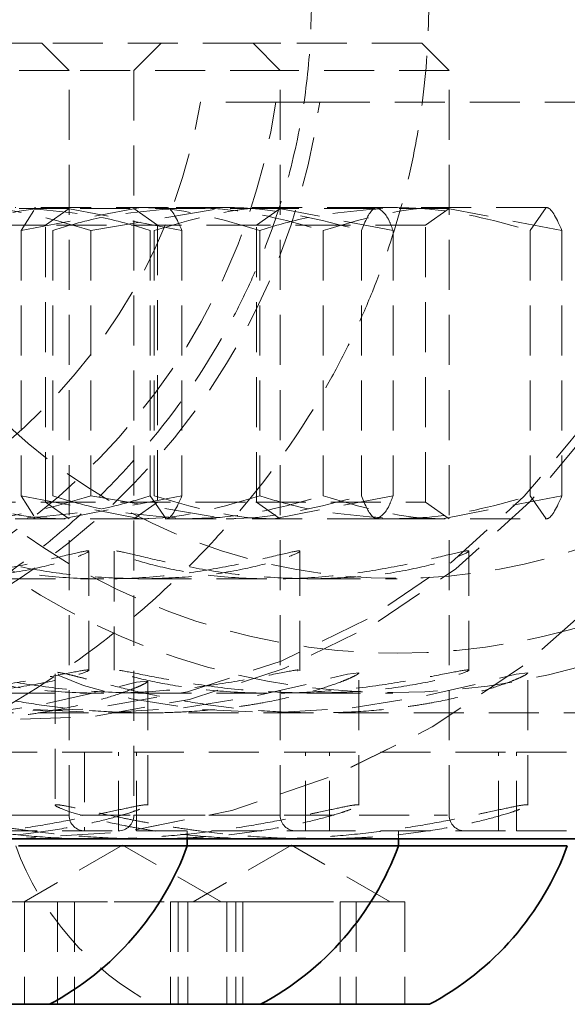
# Model space of a CAD drawing. Units: millimetres. Extents: x -12003 to 14887, y -440 to 32282.
# Drawn here: x 4115 to 4129, y 20433 to 20458 of the extents above; entities that cross this region are included whole.
import ezdxf

# ---------------------------------------------------------------- set-up
doc = ezdxf.new("R2010")
doc.units = ezdxf.units.MM
doc.linetypes.add('HIDDEN', pattern=[1.905, 1.27, -0.635])

msp = doc.modelspace()

# ---------------------------------------------------------------- linework, layer by layer
at = {"color": 7, "linetype": 'HIDDEN', "lineweight": 18}
for p, q in [((4115.298, 20457.83), (4111.011, 20457.83)), ((4120.657, 20457.83), (4115.298, 20457.83)), ((4115.989, 20457.139), (4115.298, 20457.83)), ((4118.324, 20457.83), (4117.634, 20457.139)), ((4121.361, 20457.83), (4120.657, 20457.83)), ((4121.347, 20457.139), (4120.657, 20457.83)), ((4124.943, 20457.83), (4121.361, 20457.83)), ((4125.634, 20457.139), (4124.943, 20457.83)), ((4115.989, 20457.139), (4111.702, 20457.139)), ((4121.347, 20457.139), (4115.989, 20457.139)), ((4115.989, 20438.23), (4115.989, 20457.139)), ((4117.634, 20457.139), (4117.634, 20438.23)), ((4125.634, 20457.139), (4121.304, 20457.139)), ((4121.347, 20438.23), (4121.347, 20457.139)), ((4125.634, 20438.23), (4125.634, 20457.139)), ((4121.238, 20456.33), (4119.324, 20456.33)), ((4121.238, 20456.33), (4122.351, 20456.33)), ((4122.351, 20456.33), (4141.427, 20456.33)), ((4115.989, 20453.631), (4113.606, 20453.631)), ((4118.451, 20453.657), (4114.617, 20453.657)), ((4114.769, 20453.076), (4117.799, 20453.657)), ((4115.098, 20453.584), (4114.769, 20453.076)), ((4115.134, 20453.657), (4115.096, 20453.635)), ((4115.389, 20453.211), (4115.989, 20453.631)), ((4118.853, 20453.076), (4115.823, 20453.657)), ((4115.989, 20453.631), (4115.989, 20453.657)), ((4121.347, 20453.631), (4115.989, 20453.631)), ((4116.543, 20453.076), (4119.975, 20453.657)), ((4117.634, 20453.657), (4117.634, 20453.631)), ((4117.634, 20453.631), (4118.234, 20453.211)), ((4119.975, 20453.657), (4118.489, 20453.657)), ((4118.526, 20453.635), (4118.489, 20453.657)), ((4123.81, 20453.657), (4119.975, 20453.657)), ((4120.747, 20453.211), (4121.347, 20453.631)), ((4124.212, 20453.076), (4121.182, 20453.657)), ((4121.347, 20453.631), (4121.347, 20453.657)), ((4125.634, 20453.631), (4121.347, 20453.631)), ((4124.262, 20453.657), (4123.829, 20453.657)), ((4123.885, 20453.635), (4123.847, 20453.657)), ((4128.096, 20453.657), (4124.262, 20453.657)), ((4125.034, 20453.211), (4125.634, 20453.631)), ((4128.499, 20453.076), (4125.468, 20453.657)), ((4125.634, 20453.631), (4125.634, 20453.657)), ((4127.694, 20453.076), (4128.096, 20453.657)), ((4128.171, 20453.635), (4128.134, 20453.657)), ((4115.389, 20453.211), (4111.102, 20453.211)), ((4114.769, 20453.076), (4114.769, 20446.337)), ((4120.747, 20453.211), (4115.389, 20453.211)), ((4115.389, 20446.177), (4115.389, 20453.211)), ((4115.573, 20453.076), (4115.573, 20446.337)), ((4116.543, 20453.076), (4116.543, 20446.337)), ((4118.049, 20453.076), (4118.049, 20446.337)), ((4118.151, 20453.076), (4118.151, 20446.337)), ((4118.234, 20453.211), (4118.234, 20446.177)), ((4118.853, 20453.076), (4118.853, 20446.337)), ((4123.008, 20453.211), (4120.747, 20453.211)), ((4120.747, 20446.177), (4120.747, 20453.211)), ((4120.829, 20453.076), (4120.829, 20446.337)), ((4122.438, 20453.076), (4122.438, 20446.337)), ((4125.034, 20453.211), (4123.008, 20453.211)), ((4123.407, 20453.076), (4123.407, 20446.337)), ((4124.212, 20453.076), (4124.212, 20446.337)), ((4125.034, 20446.177), (4125.034, 20453.211)), ((4127.694, 20453.076), (4127.694, 20446.337)), ((4128.499, 20453.076), (4128.499, 20446.337)), ((4114.769, 20446.337), (4117.799, 20445.757)), ((4115.097, 20445.83), (4114.769, 20446.337)), ((4118.853, 20446.337), (4115.823, 20445.757)), ((4116.543, 20446.337), (4119.975, 20445.757)), ((4118.049, 20446.337), (4118.451, 20445.757)), ((4124.212, 20446.337), (4121.182, 20445.757)), ((4128.499, 20446.337), (4125.468, 20445.757)), ((4127.694, 20446.337), (4128.096, 20445.757)), ((4113.363, 20446.177), (4115.389, 20446.177)), ((4115.389, 20446.177), (4120.727, 20446.177)), ((4115.989, 20445.757), (4115.389, 20446.177)), ((4118.234, 20446.177), (4117.634, 20445.757)), ((4120.727, 20446.177), (4120.747, 20446.177)), ((4120.727, 20446.177), (4125.034, 20446.177)), ((4121.347, 20445.757), (4120.747, 20446.177)), ((4125.634, 20445.757), (4125.034, 20446.177)), ((4114.617, 20445.757), (4118.451, 20445.757)), ((4115.096, 20445.778), (4115.134, 20445.757)), ((4118.451, 20445.757), (4119.975, 20445.757)), ((4118.489, 20445.757), (4118.526, 20445.778)), ((4123.81, 20445.757), (4119.975, 20445.757)), ((4123.822, 20445.757), (4124.262, 20445.757)), ((4124.262, 20445.757), (4128.096, 20445.757)), ((4128.134, 20445.757), (4128.171, 20445.778)), ((4116.489, 20441.896), (4116.489, 20444.914)), ((4117.134, 20444.93), (4117.134, 20441.91)), ((4121.847, 20441.896), (4121.847, 20444.914)), ((4126.134, 20441.896), (4126.134, 20444.914)), ((4112.471, 20444.23), (4116.871, 20444.23)), ((4117.829, 20444.23), (4121.158, 20444.23)), ((4122.116, 20444.23), (4124.313, 20444.23)), ((4115.634, 20441.821), (4115.634, 20438.465)), ((4123.347, 20438.487), (4123.347, 20441.847)), ((4127.634, 20438.487), (4127.634, 20441.847)), ((4117.989, 20438.487), (4117.989, 20441.635)), ((4112.471, 20441.33), (4116.871, 20441.33)), ((4117.829, 20441.33), (4121.158, 20441.33)), ((4122.116, 20441.33), (4124.206, 20441.33)), ((3858.035, 20440.83), (4331.31, 20440.83)), ((4110.095, 20439.83), (4117.702, 20439.83)), ((4116.384, 20439.83), (4116.384, 20437.83)), ((4117.239, 20437.83), (4117.239, 20439.83)), ((4117.634, 20439.83), (4121.989, 20439.83)), ((4117.702, 20437.83), (4117.702, 20439.83)), ((4121.989, 20439.83), (4127.347, 20439.83)), ((4121.989, 20437.83), (4121.989, 20439.83)), ((4122.597, 20437.83), (4122.597, 20439.83)), ((4126.884, 20437.83), (4126.884, 20439.83)), ((4127.347, 20439.83), (4131.634, 20439.83)), ((4127.347, 20437.83), (4127.347, 20439.83)), ((4115.986, 20438.23), (4108.016, 20438.23)), ((4121.347, 20438.23), (4113.385, 20438.23)), ((4117.634, 20438.23), (4125.594, 20438.23)), ((4110.095, 20437.83), (4117.702, 20437.83)), ((4117.702, 20437.83), (4121.989, 20437.83)), ((4118.989, 20437.63), (4118.989, 20437.83)), ((4121.989, 20437.83), (4127.347, 20437.83)), ((4124.347, 20437.63), (4124.347, 20437.83)), ((4127.347, 20437.83), (4131.634, 20437.83)), ((4117.347, 20437.473), (4114.847, 20436.03)), ((4119.847, 20436.03), (4117.347, 20437.473)), ((4121.634, 20437.473), (4119.134, 20436.03)), ((4124.134, 20436.03), (4121.634, 20437.473)), ((4114.007, 20436.03), (4114.859, 20436.03)), ((4114.859, 20436.03), (4114.859, 20433.43)), ((4114.859, 20436.03), (4115.081, 20436.03)), ((4115.081, 20436.03), (4115.691, 20436.03)), ((4115.691, 20436.03), (4117.129, 20436.03)), ((4115.691, 20436.03), (4115.691, 20433.43)), ((4116.127, 20436.03), (4116.127, 20433.43)), ((4117.129, 20436.03), (4118.567, 20436.03)), ((4118.567, 20436.03), (4119.395, 20436.03)), ((4118.567, 20436.03), (4118.567, 20433.43)), ((4118.757, 20436.03), (4118.757, 20433.43)), ((4119.003, 20436.03), (4119.003, 20433.43)), ((4119.395, 20436.03), (4120.223, 20436.03)), ((4119.989, 20436.03), (4119.989, 20433.43)), ((4120.223, 20436.03), (4120.223, 20433.43)), ((4120.223, 20436.03), (4121.427, 20436.03)), ((4120.402, 20436.03), (4120.402, 20433.43)), ((4121.427, 20436.03), (4122.866, 20436.03)), ((4122.866, 20436.03), (4123.688, 20436.03)), ((4122.866, 20436.03), (4122.866, 20433.43)), ((4123.279, 20436.03), (4123.279, 20433.43)), ((4123.688, 20436.03), (4124.511, 20436.03)), ((4124.511, 20436.03), (4124.511, 20433.43))]:
    msp.add_line(p, q, dxfattribs=at)
at = {"color": 7, "linetype": 'Continuous', "lineweight": 35}
for p, q in [((4030.377, 20437.63), (4331.31, 20437.63)), ((4118.989, 20437.45), (4118.989, 20437.63)), ((4124.347, 20437.45), (4124.347, 20437.63)), ((4118.989, 20437.45), (4114.702, 20437.45)), ((4124.347, 20437.45), (4118.989, 20437.45)), ((4128.634, 20437.45), (4124.347, 20437.45)), ((4115.489, 20433.43), (4111.202, 20433.43)), ((4120.847, 20433.43), (4115.489, 20433.43)), ((4121.345, 20433.43), (4120.847, 20433.43)), ((4125.134, 20433.43), (4121.345, 20433.43))]:
    msp.add_line(p, q, dxfattribs=at)
at = {"color": 7, "linetype": 'HIDDEN', "lineweight": 18, "flags": 128}
for points in [[(4093.59, 20458.83), (4093.77, 20456.063), (4094.308, 20453.343), (4095.194, 20450.717), (4096.414, 20448.23), (4097.946, 20445.924), (4099.763, 20443.839), (4101.836, 20442.011), (4104.129, 20440.47), (4106.602, 20439.244), (4109.212, 20438.352), (4111.917, 20437.811), (4114.668, 20437.63), (4117.419, 20437.811), (4120.123, 20438.352), (4122.734, 20439.244), (4125.207, 20440.47), (4127.499, 20442.011), (4129.572, 20443.839), (4131.39, 20445.924), (4132.922, 20448.23), (4134.141, 20450.717), (4135.027, 20453.343), (4135.565, 20456.063), (4135.746, 20458.83), (4135.565, 20461.597), (4135.027, 20464.317), (4134.141, 20466.943), (4132.922, 20469.43), (4131.39, 20471.736), (4129.572, 20473.821), (4127.499, 20475.649), (4125.207, 20477.19), (4122.734, 20478.416), (4120.123, 20479.308), (4117.419, 20479.849), (4114.668, 20480.03), (4111.917, 20479.849), (4109.212, 20479.308), (4106.602, 20478.416), (4104.129, 20477.19), (4101.836, 20475.649), (4099.763, 20473.821), (4097.946, 20471.736), (4096.414, 20469.43), (4095.194, 20466.943), (4094.308, 20464.317), (4093.77, 20461.597), (4093.59, 20458.83)], [(4093.59, 20458.83), (4093.77, 20456.063), (4094.308, 20453.343), (4095.194, 20450.717), (4096.414, 20448.23), (4097.946, 20445.924), (4099.764, 20443.839), (4101.836, 20442.011), (4104.129, 20440.47), (4106.602, 20439.244), (4109.212, 20438.352), (4111.917, 20437.811), (4114.668, 20437.63), (4117.419, 20437.811), (4120.123, 20438.352), (4122.734, 20439.244), (4125.207, 20440.47), (4127.499, 20442.011), (4129.572, 20443.839), (4131.39, 20445.924), (4132.922, 20448.23), (4134.141, 20450.717), (4135.028, 20453.343), (4135.565, 20456.063), (4135.746, 20458.83), (4135.565, 20461.597), (4135.028, 20464.317), (4134.141, 20466.943), (4132.922, 20469.43), (4131.39, 20471.736), (4129.572, 20473.821), (4127.499, 20475.649), (4125.207, 20477.19), (4122.734, 20478.416), (4120.123, 20479.308), (4117.419, 20479.849), (4114.668, 20480.03), (4111.917, 20479.849), (4109.212, 20479.308), (4106.602, 20478.416), (4104.129, 20477.19), (4101.836, 20475.649), (4099.764, 20473.821), (4097.946, 20471.736), (4096.414, 20469.43), (4095.194, 20466.943), (4094.308, 20464.317), (4093.77, 20461.597), (4093.59, 20458.83)], [(4096.573, 20458.83), (4096.749, 20456.297), (4097.274, 20453.813), (4098.137, 20451.427), (4099.322, 20449.185), (4100.806, 20447.131), (4102.56, 20445.305), (4104.549, 20443.741), (4106.735, 20442.472), (4109.076, 20441.521), (4111.526, 20440.906), (4114.036, 20440.641), (4116.559, 20440.73), (4119.045, 20441.171), (4121.446, 20441.955), (4123.715, 20443.068), (4125.808, 20444.488), (4127.684, 20446.187), (4129.307, 20448.132), (4130.645, 20450.286), (4131.672, 20452.605), (4132.368, 20455.046), (4132.719, 20457.56), (4132.719, 20460.1), (4132.368, 20462.614), (4131.672, 20465.055), (4130.645, 20467.374), (4129.307, 20469.528), (4127.684, 20471.473), (4125.808, 20473.172), (4123.715, 20474.592), (4121.446, 20475.705), (4119.045, 20476.489), (4116.559, 20476.93), (4114.036, 20477.019), (4111.526, 20476.753), (4109.076, 20476.139), (4106.735, 20475.188), (4104.549, 20473.918), (4102.56, 20472.355), (4100.806, 20470.529), (4099.322, 20468.474), (4098.137, 20466.233), (4097.274, 20463.847), (4096.749, 20461.363), (4096.573, 20458.83)], [(4096.771, 20458.83), (4096.946, 20456.325), (4097.465, 20453.868), (4098.319, 20451.509), (4099.491, 20449.291), (4100.958, 20447.26), (4102.693, 20445.453), (4104.66, 20443.907), (4106.823, 20442.652), (4109.137, 20441.711), (4111.56, 20441.103), (4114.043, 20440.841), (4116.538, 20440.929), (4118.997, 20441.365), (4121.372, 20442.141), (4123.616, 20443.241), (4125.686, 20444.646), (4127.541, 20446.326), (4129.146, 20448.25), (4130.469, 20450.379), (4131.485, 20452.674), (4132.173, 20455.088), (4132.521, 20457.574), (4132.521, 20460.086), (4132.173, 20462.572), (4131.485, 20464.986), (4130.469, 20467.28), (4129.146, 20469.41), (4127.541, 20471.334), (4125.686, 20473.014), (4123.616, 20474.418), (4121.372, 20475.519), (4118.997, 20476.295), (4116.538, 20476.731), (4114.043, 20476.819), (4111.56, 20476.556), (4109.137, 20475.949), (4106.823, 20475.008), (4104.66, 20473.753), (4102.693, 20472.207), (4100.958, 20470.4), (4099.491, 20468.368), (4098.319, 20466.151), (4097.465, 20463.791), (4096.946, 20461.335), (4096.771, 20458.83)], [(4111.425, 20441.821), (4111.441, 20441.776), (4112.065, 20441.523), (4113.276, 20441.189), (4115, 20440.914), (4116.955, 20440.832), (4118.868, 20440.957), (4120.619, 20441.234), (4122.088, 20441.57), (4123.051, 20441.814), (4123.347, 20441.847), (4123.347, 20441.847)], [(4115.711, 20441.821), (4115.727, 20441.776), (4116.352, 20441.523), (4117.563, 20441.189), (4119.286, 20440.914), (4121.242, 20440.832), (4123.154, 20440.957), (4124.906, 20441.234), (4126.375, 20441.57), (4127.337, 20441.814), (4127.634, 20441.847), (4127.634, 20441.847)], [(4106.066, 20441.609), (4106.084, 20441.565), (4106.711, 20441.313), (4107.925, 20440.983), (4109.65, 20440.713), (4111.607, 20440.632), (4113.52, 20440.757), (4115.272, 20441.032), (4116.738, 20441.364), (4117.697, 20441.604), (4117.989, 20441.635), (4117.989, 20441.635)]]:
    msp.add_lwpolyline(points, dxfattribs=at)
at = {"color": 7, "linetype": 'HIDDEN', "lineweight": 18}
for centre, radius, start, end in [((4105.13, 20458.731), 17.387, 187.9389, 352.0611), ((4105.023, 20458.738), 16.393, 188.4464, 351.5536), ((4105.023, 20458.748), 14.504, 189.5958, 350.4042), ((4124.206, 20458.731), 17.387, 187.9389, 352.0611), ((4124.313, 20458.738), 16.393, 188.4464, 351.5536), ((4124.313, 20458.748), 14.504, 189.5958, 350.4042), ((4116.389, 20438.23), 0.4, 180, 270), ((4117.234, 20438.23), 0.4, 270, 0), ((4121.747, 20438.23), 0.4, 180, 270), ((4126.034, 20438.23), 0.4, 180, 270), ((4121.634, 20440.011), 7.454, 200.0947, 241.9941)]:
    msp.add_arc(centre, radius, start, end, dxfattribs=at)
at = {"color": 7, "linetype": 'Continuous', "lineweight": 35}
for centre in [(4111.989, 20440.011), (4117.347, 20440.011), (4121.634, 20440.011)]:
    msp.add_arc(centre, 7.454, 298.0059, 339.9053, dxfattribs=at)
at = {"color": 7, "linetype": 'HIDDEN', "lineweight": 18}
for points, knots in [([(4101.808, 20437.63), (4101.889, 20437.63), (4101.973, 20437.63), (4102.138, 20437.632), (4102.386, 20437.636), (4102.964, 20437.652), (4103.457, 20437.681), (4104.44, 20437.757), (4105.092, 20437.833), (4107.037, 20438.136), (4108.321, 20438.438), (4110.223, 20439.052), (4110.854, 20439.283), (4112.107, 20439.803), (4112.731, 20440.093), (4114.56, 20441.041), (4115.735, 20441.78), (4117.417, 20443.074), (4117.965, 20443.536), (4118.764, 20444.282), (4119.028, 20444.54), (4119.542, 20445.07), (4119.793, 20445.342), (4121.018, 20446.741), (4121.901, 20447.976), (4122.851, 20449.708), (4123.033, 20450.063), (4123.375, 20450.783), (4123.536, 20451.149), (4123.988, 20452.266), (4124.247, 20453.036), (4124.566, 20454.231), (4124.661, 20454.639), (4124.824, 20455.46), (4124.893, 20455.871), (4125.058, 20457.111), (4125.114, 20457.943), (4125.118, 20459.198), (4125.105, 20459.618), (4125.052, 20460.461), (4125.011, 20460.884), (4124.85, 20462.133), (4124.69, 20462.947), (4124.377, 20464.141), (4124.261, 20464.535), (4124.004, 20465.314), (4123.863, 20465.699), (4123.411, 20466.828), (4123.071, 20467.547), (4122.507, 20468.582), (4122.31, 20468.92), (4121.899, 20469.581), (4121.685, 20469.906), (4121.023, 20470.851), (4120.557, 20471.443), (4119.094, 20473.12), (4118.035, 20474.106), (4116.338, 20475.418), (4115.758, 20475.824), (4114.583, 20476.572), (4113.986, 20476.916), (4112.17, 20477.861), (4110.926, 20478.378), (4109.013, 20479), (4108.365, 20479.182), (4107.066, 20479.492), (4106.414, 20479.62), (4105.105, 20479.825), (4104.449, 20479.902), (4103.461, 20479.979), (4103.131, 20479.998), (4102.635, 20480.017), (4102.387, 20480.024), (4102.139, 20480.028), (4101.973, 20480.03), (4101.889, 20480.03), (4101.808, 20480.03)], [0, 0, 0, 0, 0.003906, 0.003906, 0.007812, 0.015625, 0.03125, 0.03125, 0.0625, 0.0625, 0.125, 0.125, 0.15625, 0.15625, 0.1875, 0.1875, 0.25, 0.25, 0.28125, 0.28125, 0.296875, 0.296875, 0.3125, 0.3125, 0.375, 0.375, 0.390625, 0.390625, 0.40625, 0.40625, 0.4375, 0.4375, 0.453125, 0.453125, 0.46875, 0.46875, 0.5, 0.5, 0.515625, 0.515625, 0.53125, 0.53125, 0.5625, 0.5625, 0.578125, 0.578125, 0.59375, 0.59375, 0.625, 0.625, 0.640625, 0.640625, 0.65625, 0.65625, 0.6875, 0.6875, 0.75, 0.75, 0.78125, 0.78125, 0.8125, 0.8125, 0.875, 0.875, 0.90625, 0.90625, 0.9375, 0.9375, 0.96875, 0.96875, 0.984375, 0.984375, 0.992188, 0.996094, 0.996094, 1, 1, 1, 1]), ([(4087.91, 20467.268), (4087.408, 20466.204), (4086.996, 20465.077), (4086.53, 20463.28), (4086.399, 20462.659), (4086.198, 20461.409), (4086.127, 20460.779), (4086.044, 20459.509), (4086.033, 20458.87), (4086.062, 20457.903), (4086.079, 20457.579), (4086.129, 20456.938), (4086.161, 20456.621), (4086.28, 20455.677), (4086.388, 20455.058), (4086.66, 20453.839), (4086.825, 20453.237), (4087.39, 20451.495), (4087.86, 20450.415), (4088.688, 20448.899), (4088.983, 20448.416), (4089.602, 20447.498), (4089.927, 20447.061), (4090.607, 20446.229), (4090.963, 20445.834), (4091.705, 20445.081), (4092.093, 20444.723), (4093.301, 20443.71), (4094.153, 20443.125), (4095.527, 20442.367), (4096.001, 20442.135), (4096.743, 20441.819), (4096.995, 20441.719), (4097.513, 20441.529), (4097.777, 20441.44), (4098.583, 20441.191), (4099.138, 20441.051), (4100.006, 20440.882), (4100.302, 20440.833), (4100.906, 20440.749), (4101.214, 20440.715), (4102.14, 20440.638), (4102.767, 20440.62), (4103.722, 20440.643), (4104.043, 20440.659), (4104.689, 20440.708), (4105.012, 20440.741), (4105.969, 20440.864), (4106.594, 20440.977), (4107.517, 20441.189), (4107.823, 20441.267), (4108.423, 20441.435), (4108.718, 20441.525), (4110.17, 20442.004), (4111.262, 20442.478), (4112.826, 20443.324), (4113.335, 20443.628), (4114.315, 20444.276), (4114.789, 20444.62), (4115.704, 20445.349), (4116.146, 20445.734), (4116.999, 20446.55), (4117.411, 20446.982), (4118.582, 20448.336), (4119.278, 20449.311), (4120.03, 20450.637), (4120.175, 20450.908), (4120.452, 20451.461), (4120.585, 20451.744), (4120.959, 20452.602), (4121.178, 20453.188), (4121.552, 20454.385), (4121.708, 20454.997), (4121.951, 20456.25), (4122.038, 20456.894), (4122.187, 20458.811), (4122.14, 20460.087), (4121.849, 20461.998), (4121.716, 20462.624), (4121.387, 20463.843), (4121.19, 20464.438), (4120.734, 20465.603), (4120.473, 20466.174), (4119.904, 20467.267), (4119.594, 20467.792), (4118.929, 20468.803), (4118.573, 20469.289), (4117.817, 20470.223), (4117.419, 20470.669), (4116.179, 20471.933), (4115.29, 20472.685), (4113.858, 20473.696), (4113.364, 20474.013), (4112.34, 20474.609), (4111.813, 20474.885), (4110.734, 20475.391), (4110.182, 20475.622), (4109.043, 20476.038), (4108.457, 20476.223), (4107.244, 20476.544), (4106.625, 20476.677), (4105.683, 20476.832), (4105.367, 20476.876), (4104.727, 20476.948), (4104.403, 20476.976), (4103.433, 20477.035), (4102.797, 20477.04), (4101.859, 20476.998), (4101.549, 20476.975), (4100.934, 20476.914), (4100.627, 20476.875), (4099.733, 20476.736), (4099.164, 20476.614), (4098.067, 20476.32), (4097.539, 20476.148), (4096.001, 20475.557), (4095.069, 20475.079), (4093.755, 20474.241), (4093.332, 20473.941), (4092.512, 20473.299), (4092.114, 20472.956), (4090.963, 20471.863), (4090.262, 20471.062), (4088.988, 20469.297), (4088.412, 20468.332), (4087.91, 20467.268)], [0, 0, 0, 0, 0.03125, 0.03125, 0.046875, 0.046875, 0.0625, 0.0625, 0.078125, 0.078125, 0.085937, 0.085937, 0.09375, 0.09375, 0.109375, 0.109375, 0.125, 0.125, 0.15625, 0.15625, 0.171875, 0.171875, 0.1875, 0.1875, 0.203125, 0.203125, 0.21875, 0.21875, 0.25, 0.25, 0.265625, 0.265625, 0.273437, 0.273437, 0.28125, 0.28125, 0.296875, 0.296875, 0.304687, 0.304687, 0.3125, 0.3125, 0.328125, 0.328125, 0.335937, 0.335937, 0.34375, 0.34375, 0.359375, 0.359375, 0.367187, 0.367187, 0.375, 0.375, 0.40625, 0.40625, 0.421875, 0.421875, 0.4375, 0.4375, 0.453125, 0.453125, 0.46875, 0.46875, 0.5, 0.5, 0.507813, 0.507813, 0.515625, 0.515625, 0.53125, 0.53125, 0.546875, 0.546875, 0.5625, 0.5625, 0.59375, 0.59375, 0.609375, 0.609375, 0.625, 0.625, 0.640625, 0.640625, 0.65625, 0.65625, 0.671875, 0.671875, 0.6875, 0.6875, 0.71875, 0.71875, 0.734375, 0.734375, 0.75, 0.75, 0.765625, 0.765625, 0.78125, 0.78125, 0.796875, 0.796875, 0.804687, 0.804687, 0.8125, 0.8125, 0.828125, 0.828125, 0.835937, 0.835937, 0.84375, 0.84375, 0.859375, 0.859375, 0.875, 0.875, 0.90625, 0.90625, 0.921875, 0.921875, 0.9375, 0.9375, 0.96875, 0.96875, 1, 1, 1, 1]), ([(4115.823, 20453.657), (4115.751, 20453.656), (4114.728, 20453.648), (4113.725, 20453.352), (4112.793, 20453.076)], [0, 0, 0, 0, 0.070215, 1, 1, 1, 1]), ([(4113.513, 20453.657), (4113.584, 20453.656), (4114.608, 20453.648), (4115.61, 20453.352), (4116.543, 20453.076)], [0, 0, 0, 0, 0.070215, 1, 1, 1, 1]), ([(4118.049, 20453.076), (4117.761, 20453.164), (4116.642, 20453.504), (4115.48, 20453.592), (4114.617, 20453.657)], [0, 0, 0, 0, 0.257551, 1, 1, 1, 1]), ([(4115.573, 20453.076), (4115.862, 20453.164), (4116.98, 20453.504), (4118.143, 20453.592), (4119.006, 20453.657)], [0, 0, 0, 0, 0.2575513, 1, 1, 1, 1]), ([(4117.799, 20453.657), (4117.871, 20453.656), (4118.894, 20453.648), (4119.897, 20453.352), (4120.829, 20453.076)], [0, 0, 0, 0, 0.070215, 1, 1, 1, 1]), ([(4121.182, 20453.657), (4121.11, 20453.656), (4120.087, 20453.648), (4119.084, 20453.352), (4118.151, 20453.076)], [0, 0, 0, 0, 0.0702148, 1, 1, 1, 1]), ([(4118.451, 20453.657), (4118.461, 20453.656), (4118.597, 20453.648), (4118.73, 20453.352), (4118.853, 20453.076)], [0, 0, 0, 0, 0.070215, 1, 1, 1, 1]), ([(4119.006, 20453.657), (4119.318, 20453.648), (4120.48, 20453.616), (4121.611, 20453.304), (4122.438, 20453.076)], [0, 0, 0, 0, 0.268634, 1, 1, 1, 1]), ([(4119.975, 20453.657), (4120.056, 20453.656), (4121.216, 20453.648), (4122.351, 20453.352), (4123.407, 20453.076)], [0, 0, 0, 0, 0.070215, 1, 1, 1, 1]), ([(4120.829, 20453.076), (4121.118, 20453.164), (4122.236, 20453.504), (4123.399, 20453.592), (4124.262, 20453.657)], [0, 0, 0, 0, 0.257551, 1, 1, 1, 1]), ([(4125.468, 20453.657), (4125.397, 20453.656), (4124.373, 20453.648), (4123.371, 20453.352), (4122.438, 20453.076)], [0, 0, 0, 0, 0.0702148, 1, 1, 1, 1]), ([(4123.81, 20453.657), (4123.773, 20453.648), (4123.637, 20453.616), (4123.504, 20453.304), (4123.407, 20453.076)], [0, 0, 0, 0, 0.268634, 1, 1, 1, 1]), ([(4124.212, 20453.076), (4124.178, 20453.164), (4124.047, 20453.504), (4123.911, 20453.592), (4123.81, 20453.657)], [0, 0, 0, 0, 0.257551, 1, 1, 1, 1]), ([(4124.262, 20453.657), (4124.574, 20453.648), (4125.736, 20453.616), (4126.867, 20453.304), (4127.694, 20453.076)], [0, 0, 0, 0, 0.2686336, 1, 1, 1, 1]), ([(4128.096, 20453.657), (4128.106, 20453.656), (4128.242, 20453.648), (4128.375, 20453.352), (4128.499, 20453.076)], [0, 0, 0, 0, 0.0702148, 1, 1, 1, 1]), ([(4115.823, 20445.757), (4115.751, 20445.757), (4114.728, 20445.766), (4113.725, 20446.062), (4112.793, 20446.337)], [0, 0, 0, 0, 0.070215, 1, 1, 1, 1]), ([(4113.513, 20445.757), (4113.584, 20445.757), (4114.608, 20445.766), (4115.61, 20446.062), (4116.543, 20446.337)], [0, 0, 0, 0, 0.070215, 1, 1, 1, 1]), ([(4118.049, 20446.337), (4117.761, 20446.25), (4116.642, 20445.909), (4115.48, 20445.822), (4114.617, 20445.757)], [0, 0, 0, 0, 0.257551, 1, 1, 1, 1]), ([(4115.573, 20446.337), (4115.862, 20446.25), (4116.98, 20445.909), (4118.143, 20445.822), (4119.006, 20445.757)], [0, 0, 0, 0, 0.2575513, 1, 1, 1, 1]), ([(4117.799, 20445.757), (4117.871, 20445.757), (4118.894, 20445.766), (4119.897, 20446.062), (4120.829, 20446.337)], [0, 0, 0, 0, 0.070215, 1, 1, 1, 1]), ([(4121.182, 20445.757), (4121.11, 20445.757), (4120.087, 20445.766), (4119.084, 20446.062), (4118.151, 20446.337)], [0, 0, 0, 0, 0.070215, 1, 1, 1, 1]), ([(4118.451, 20445.757), (4118.461, 20445.757), (4118.597, 20445.766), (4118.73, 20446.062), (4118.853, 20446.337)], [0, 0, 0, 0, 0.070215, 1, 1, 1, 1]), ([(4119.006, 20445.757), (4119.318, 20445.765), (4120.48, 20445.797), (4121.611, 20446.109), (4122.438, 20446.337)], [0, 0, 0, 0, 0.2686336, 1, 1, 1, 1]), ([(4119.975, 20445.757), (4120.056, 20445.757), (4121.216, 20445.766), (4122.351, 20446.062), (4123.407, 20446.337)], [0, 0, 0, 0, 0.0702148, 1, 1, 1, 1]), ([(4120.829, 20446.337), (4121.118, 20446.25), (4122.236, 20445.909), (4123.399, 20445.822), (4124.262, 20445.757)], [0, 0, 0, 0, 0.257551, 1, 1, 1, 1]), ([(4125.468, 20445.757), (4125.397, 20445.757), (4124.373, 20445.766), (4123.371, 20446.062), (4122.438, 20446.337)], [0, 0, 0, 0, 0.0702148, 1, 1, 1, 1]), ([(4123.81, 20445.757), (4123.773, 20445.765), (4123.637, 20445.797), (4123.504, 20446.109), (4123.407, 20446.337)], [0, 0, 0, 0, 0.268634, 1, 1, 1, 1]), ([(4124.212, 20446.337), (4124.178, 20446.25), (4124.047, 20445.909), (4123.911, 20445.822), (4123.81, 20445.757)], [0, 0, 0, 0, 0.2575513, 1, 1, 1, 1]), ([(4124.262, 20445.757), (4124.574, 20445.765), (4125.736, 20445.797), (4126.867, 20446.109), (4127.694, 20446.337)], [0, 0, 0, 0, 0.2686336, 1, 1, 1, 1]), ([(4128.096, 20445.757), (4128.106, 20445.757), (4128.242, 20445.766), (4128.375, 20446.062), (4128.499, 20446.337)], [0, 0, 0, 0, 0.070215, 1, 1, 1, 1]), ([(4112.471, 20444.23), (4111.976, 20444.245), (4110.985, 20444.275), (4109.594, 20444.485), (4108.448, 20444.732), (4107.682, 20444.924), (4107.407, 20444.962), (4107.629, 20444.838), (4108.304, 20444.612), (4109.394, 20444.371), (4110.795, 20444.221), (4112.308, 20444.227), (4113.756, 20444.378), (4115.026, 20444.615), (4115.989, 20444.848), (4116.504, 20444.966), (4116.512, 20444.914), (4116.047, 20444.727), (4115.146, 20444.482), (4113.905, 20444.272), (4112.933, 20444.244), (4112.471, 20444.23)], [0, 0, 0, 0, 0.051999, 0.103944, 0.157306, 0.211922, 0.264916, 0.315895, 0.367623, 0.421632, 0.476016, 0.528346, 0.579435, 0.631762, 0.686093, 0.740168, 0.791865, 0.84287, 0.895832, 0.950435, 1, 1, 1, 1]), ([(4117.829, 20444.23), (4117.334, 20444.245), (4116.344, 20444.275), (4114.953, 20444.485), (4113.807, 20444.732), (4113.04, 20444.924), (4112.766, 20444.962), (4112.987, 20444.838), (4113.662, 20444.612), (4114.753, 20444.371), (4116.153, 20444.221), (4117.666, 20444.227), (4119.115, 20444.378), (4120.384, 20444.615), (4121.348, 20444.848), (4121.863, 20444.966), (4121.871, 20444.914), (4121.406, 20444.727), (4120.504, 20444.482), (4119.264, 20444.272), (4118.292, 20444.244), (4117.829, 20444.23)], [0, 0, 0, 0, 0.0519989, 0.1039439, 0.1573063, 0.2119221, 0.2649158, 0.315895, 0.3676225, 0.421632, 0.4760163, 0.5283464, 0.5794348, 0.6317624, 0.6860934, 0.7401677, 0.7918654, 0.8428699, 0.8958323, 0.9504352, 1, 1, 1, 1]), ([(4122.116, 20444.23), (4121.621, 20444.245), (4120.631, 20444.275), (4119.239, 20444.485), (4118.093, 20444.732), (4117.327, 20444.924), (4117.052, 20444.962), (4117.274, 20444.838), (4117.949, 20444.612), (4119.039, 20444.371), (4120.44, 20444.221), (4121.953, 20444.227), (4123.401, 20444.378), (4124.671, 20444.615), (4125.634, 20444.848), (4126.149, 20444.966), (4126.157, 20444.914), (4125.693, 20444.727), (4124.791, 20444.482), (4123.55, 20444.272), (4122.578, 20444.244), (4122.116, 20444.23)], [0, 0, 0, 0, 0.0519989, 0.1039439, 0.1573063, 0.2119221, 0.2649158, 0.315895, 0.3676225, 0.421632, 0.4760163, 0.5283464, 0.5794348, 0.6317624, 0.6860934, 0.7401677, 0.7918654, 0.8428699, 0.8958323, 0.9504352, 1, 1, 1, 1]), ([(4112.471, 20441.33), (4111.972, 20441.343), (4110.974, 20441.368), (4109.573, 20441.546), (4108.428, 20441.751), (4107.672, 20441.907), (4107.406, 20441.935), (4107.642, 20441.83), (4108.342, 20441.639), (4109.454, 20441.439), (4110.863, 20441.319), (4112.383, 20441.331), (4113.839, 20441.464), (4115.103, 20441.665), (4116.04, 20441.853), (4116.521, 20441.94), (4116.495, 20441.888), (4115.987, 20441.725), (4115.04, 20441.521), (4113.809, 20441.359), (4112.887, 20441.339), (4112.471, 20441.33)], [0, 0, 0, 0, 0.052503, 0.104967, 0.158455, 0.212774, 0.265935, 0.317738, 0.370105, 0.42405, 0.478183, 0.530853, 0.582704, 0.635526, 0.689717, 0.743565, 0.795777, 0.847658, 0.900972, 0.955296, 1, 1, 1, 1]), ([(4123.347, 20441.847), (4123.347, 20441.833), (4123.311, 20441.806), (4123.206, 20441.751), (4123.163, 20441.731), (4123.059, 20441.684), (4122.997, 20441.659), (4122.791, 20441.578), (4122.623, 20441.519), (4122.228, 20441.394), (4121.998, 20441.328), (4121.493, 20441.203), (4121.217, 20441.142), (4120.766, 20441.06), (4120.609, 20441.033), (4120.287, 20440.985), (4120.123, 20440.963), (4119.619, 20440.903), (4119.268, 20440.873), (4118.72, 20440.844), (4118.533, 20440.837), (4118.161, 20440.83), (4117.974, 20440.829), (4117.413, 20440.835), (4117.034, 20440.851), (4116.281, 20440.906), (4115.915, 20440.944), (4115.202, 20441.035), (4114.852, 20441.09), (4114.195, 20441.208), (4113.885, 20441.271), (4113.304, 20441.398), (4113.033, 20441.463), (4112.55, 20441.583), (4112.335, 20441.639), (4112.054, 20441.712), (4111.967, 20441.734), (4111.811, 20441.774), (4111.742, 20441.791), (4111.557, 20441.834), (4111.467, 20441.852), (4111.411, 20441.858)], [0, 0, 0, 0, 0.0625, 0.0625, 0.09375, 0.09375, 0.125, 0.125, 0.1875, 0.1875, 0.25, 0.25, 0.3125, 0.3125, 0.34375, 0.34375, 0.375, 0.375, 0.4375, 0.4375, 0.46875, 0.46875, 0.5, 0.5, 0.5625, 0.5625, 0.625, 0.625, 0.6875, 0.6875, 0.75, 0.75, 0.8125, 0.8125, 0.875, 0.875, 0.90625, 0.90625, 0.9375, 0.9375, 1, 1, 1, 1]), ([(4117.829, 20441.33), (4117.33, 20441.343), (4116.332, 20441.368), (4114.931, 20441.546), (4113.787, 20441.751), (4113.03, 20441.907), (4112.764, 20441.935), (4113, 20441.83), (4113.7, 20441.639), (4114.812, 20441.439), (4116.221, 20441.319), (4117.741, 20441.331), (4119.196, 20441.463), (4120.466, 20441.666), (4121.381, 20441.848), (4121.845, 20441.938), (4121.8, 20441.906), (4121.787, 20441.896)], [0, 0, 0, 0, 0.068455, 0.136859, 0.206599, 0.277422, 0.346735, 0.414278, 0.482555, 0.552891, 0.623472, 0.692144, 0.759749, 0.82862, 0.899276, 0.969485, 1, 1, 1, 1]), ([(4127.634, 20441.847), (4127.634, 20441.833), (4127.598, 20441.806), (4127.493, 20441.751), (4127.45, 20441.731), (4127.345, 20441.684), (4127.284, 20441.659), (4127.078, 20441.578), (4126.91, 20441.519), (4126.515, 20441.394), (4126.284, 20441.328), (4125.779, 20441.203), (4125.503, 20441.142), (4125.053, 20441.06), (4124.896, 20441.033), (4124.574, 20440.985), (4124.41, 20440.963), (4123.905, 20440.903), (4123.555, 20440.873), (4123.006, 20440.844), (4122.82, 20440.837), (4122.448, 20440.83), (4122.261, 20440.829), (4121.7, 20440.835), (4121.321, 20440.851), (4120.568, 20440.906), (4120.202, 20440.944), (4119.489, 20441.035), (4119.139, 20441.09), (4118.481, 20441.208), (4118.172, 20441.271), (4117.591, 20441.398), (4117.32, 20441.463), (4116.837, 20441.583), (4116.622, 20441.639), (4116.341, 20441.712), (4116.254, 20441.734), (4116.098, 20441.774), (4116.028, 20441.791), (4115.844, 20441.834), (4115.754, 20441.852), (4115.698, 20441.858)], [0, 0, 0, 0, 0.0625, 0.0625, 0.09375, 0.09375, 0.125, 0.125, 0.1875, 0.1875, 0.25, 0.25, 0.3125, 0.3125, 0.34375, 0.34375, 0.375, 0.375, 0.4375, 0.4375, 0.46875, 0.46875, 0.5, 0.5, 0.5625, 0.5625, 0.625, 0.625, 0.6875, 0.6875, 0.75, 0.75, 0.8125, 0.8125, 0.875, 0.875, 0.90625, 0.90625, 0.9375, 0.9375, 1, 1, 1, 1]), ([(4122.116, 20441.33), (4121.617, 20441.343), (4120.619, 20441.368), (4119.218, 20441.546), (4118.074, 20441.751), (4117.317, 20441.907), (4117.051, 20441.935), (4117.287, 20441.83), (4117.987, 20441.639), (4119.099, 20441.439), (4120.508, 20441.319), (4122.028, 20441.331), (4123.484, 20441.464), (4124.748, 20441.665), (4125.685, 20441.853), (4126.167, 20441.94), (4126.14, 20441.888), (4125.632, 20441.725), (4124.685, 20441.521), (4123.454, 20441.359), (4122.532, 20441.339), (4122.116, 20441.33)], [0, 0, 0, 0, 0.052503, 0.104967, 0.158455, 0.212774, 0.265935, 0.317738, 0.370105, 0.42405, 0.478183, 0.530853, 0.582704, 0.635526, 0.689717, 0.743565, 0.795777, 0.847658, 0.900972, 0.955296, 1, 1, 1, 1]), ([(4117.989, 20441.635), (4117.989, 20441.621), (4117.953, 20441.595), (4117.848, 20441.541), (4117.804, 20441.52), (4117.7, 20441.475), (4117.639, 20441.449), (4117.433, 20441.37), (4117.265, 20441.311), (4116.869, 20441.187), (4116.639, 20441.122), (4116.133, 20440.998), (4115.857, 20440.938), (4115.406, 20440.857), (4115.249, 20440.831), (4114.927, 20440.783), (4114.763, 20440.761), (4114.258, 20440.702), (4113.907, 20440.672), (4113.359, 20440.644), (4113.172, 20440.637), (4112.8, 20440.63), (4112.613, 20440.629), (4112.052, 20440.635), (4111.673, 20440.651), (4110.92, 20440.705), (4110.554, 20440.743), (4109.841, 20440.834), (4109.491, 20440.888), (4108.833, 20441.004), (4108.524, 20441.066), (4107.943, 20441.193), (4107.672, 20441.257), (4107.189, 20441.375), (4106.975, 20441.43), (4106.694, 20441.502), (4106.607, 20441.524), (4106.451, 20441.563), (4106.381, 20441.58), (4106.198, 20441.623), (4106.108, 20441.641), (4106.052, 20441.646)], [0, 0, 0, 0, 0.0625, 0.0625, 0.09375, 0.09375, 0.125, 0.125, 0.1875, 0.1875, 0.25, 0.25, 0.3125, 0.3125, 0.34375, 0.34375, 0.375, 0.375, 0.4375, 0.4375, 0.46875, 0.46875, 0.5, 0.5, 0.5625, 0.5625, 0.625, 0.625, 0.6875, 0.6875, 0.75, 0.75, 0.8125, 0.8125, 0.875, 0.875, 0.90625, 0.90625, 0.9375, 0.9375, 1, 1, 1, 1]), ([(4117.989, 20438.487), (4117.989, 20438.474), (4117.949, 20438.45), (4117.834, 20438.401), (4117.787, 20438.382), (4117.672, 20438.341), (4117.605, 20438.318), (4117.38, 20438.245), (4117.196, 20438.192), (4116.762, 20438.08), (4116.511, 20438.022), (4115.96, 20437.913), (4115.66, 20437.861), (4115.005, 20437.768), (4114.657, 20437.728), (4114.115, 20437.683), (4113.931, 20437.67), (4113.554, 20437.65), (4113.36, 20437.642), (4112.777, 20437.627), (4112.386, 20437.628), (4111.599, 20437.651), (4111.2, 20437.674), (4110.43, 20437.738), (4110.056, 20437.779), (4109.51, 20437.85), (4109.331, 20437.875), (4108.986, 20437.927), (4108.819, 20437.954), (4108.495, 20438.01), (4108.338, 20438.038), (4108.036, 20438.094), (4107.889, 20438.123), (4107.473, 20438.206), (4107.225, 20438.259), (4106.79, 20438.353), (4106.601, 20438.394), (4106.299, 20438.457), (4106.184, 20438.479), (4106.067, 20438.495), (4106.038, 20438.497), (4105.998, 20438.496), (4105.989, 20438.493), (4105.988, 20438.474), (4106.027, 20438.451), (4106.181, 20438.384), (4106.296, 20438.342), (4106.595, 20438.246), (4106.782, 20438.192), (4107.216, 20438.08), (4107.462, 20438.023), (4107.876, 20437.941), (4108.023, 20437.914), (4108.326, 20437.862), (4108.483, 20437.837), (4108.969, 20437.769), (4109.313, 20437.729), (4110.045, 20437.668), (4110.423, 20437.647), (4111, 20437.632), (4111.195, 20437.63), (4111.588, 20437.63), (4111.788, 20437.634), (4112.382, 20437.651), (4112.772, 20437.674), (4113.543, 20437.738), (4113.925, 20437.779), (4114.647, 20437.873), (4114.992, 20437.926), (4115.646, 20438.037), (4115.949, 20438.095), (4116.363, 20438.178), (4116.494, 20438.205), (4116.743, 20438.257), (4116.861, 20438.283), (4117.19, 20438.354), (4117.375, 20438.394), (4117.677, 20438.457), (4117.794, 20438.479), (4117.949, 20438.5), (4117.989, 20438.499), (4117.989, 20438.487)], [0, 0, 0, 0, 0.03125, 0.03125, 0.046875, 0.046875, 0.0625, 0.0625, 0.09375, 0.09375, 0.125, 0.125, 0.15625, 0.15625, 0.1875, 0.1875, 0.203125, 0.203125, 0.21875, 0.21875, 0.25, 0.25, 0.28125, 0.28125, 0.3125, 0.3125, 0.328125, 0.328125, 0.34375, 0.34375, 0.359375, 0.359375, 0.375, 0.375, 0.40625, 0.40625, 0.4375, 0.4375, 0.46875, 0.46875, 0.484375, 0.484375, 0.5, 0.5, 0.53125, 0.53125, 0.5625, 0.5625, 0.59375, 0.59375, 0.625, 0.625, 0.640625, 0.640625, 0.65625, 0.65625, 0.6875, 0.6875, 0.71875, 0.71875, 0.734375, 0.734375, 0.75, 0.75, 0.78125, 0.78125, 0.8125, 0.8125, 0.84375, 0.84375, 0.875, 0.875, 0.890625, 0.890625, 0.90625, 0.90625, 0.9375, 0.9375, 0.96875, 0.96875, 1, 1, 1, 1]), ([(4123.347, 20438.487), (4123.347, 20438.474), (4123.308, 20438.45), (4123.193, 20438.401), (4123.145, 20438.382), (4123.031, 20438.341), (4122.964, 20438.318), (4122.738, 20438.245), (4122.554, 20438.192), (4122.121, 20438.08), (4121.869, 20438.022), (4121.319, 20437.913), (4121.018, 20437.861), (4120.363, 20437.768), (4120.016, 20437.728), (4119.474, 20437.683), (4119.289, 20437.67), (4118.912, 20437.65), (4118.719, 20437.642), (4118.136, 20437.627), (4117.745, 20437.628), (4116.958, 20437.651), (4116.559, 20437.674), (4115.788, 20437.738), (4115.414, 20437.779), (4114.868, 20437.85), (4114.689, 20437.875), (4114.344, 20437.927), (4114.177, 20437.954), (4113.853, 20438.01), (4113.697, 20438.038), (4113.394, 20438.094), (4113.248, 20438.123), (4112.831, 20438.206), (4112.583, 20438.259), (4112.148, 20438.353), (4111.959, 20438.394), (4111.657, 20438.457), (4111.542, 20438.479), (4111.426, 20438.495), (4111.396, 20438.497), (4111.357, 20438.496), (4111.347, 20438.493), (4111.347, 20438.474), (4111.385, 20438.451), (4111.54, 20438.384), (4111.654, 20438.342), (4111.953, 20438.246), (4112.14, 20438.192), (4112.574, 20438.08), (4112.82, 20438.023), (4113.235, 20437.941), (4113.381, 20437.914), (4113.684, 20437.862), (4113.841, 20437.837), (4114.327, 20437.769), (4114.671, 20437.729), (4115.403, 20437.668), (4115.781, 20437.647), (4116.359, 20437.632), (4116.553, 20437.63), (4116.946, 20437.63), (4117.146, 20437.634), (4117.74, 20437.651), (4118.131, 20437.674), (4118.901, 20437.738), (4119.284, 20437.779), (4120.006, 20437.873), (4120.35, 20437.926), (4121.004, 20438.037), (4121.308, 20438.095), (4121.721, 20438.178), (4121.852, 20438.205), (4122.101, 20438.257), (4122.22, 20438.283), (4122.548, 20438.354), (4122.733, 20438.394), (4123.035, 20438.457), (4123.153, 20438.479), (4123.308, 20438.5), (4123.347, 20438.499), (4123.347, 20438.487)], [0, 0, 0, 0, 0.03125, 0.03125, 0.046875, 0.046875, 0.0625, 0.0625, 0.09375, 0.09375, 0.125, 0.125, 0.15625, 0.15625, 0.1875, 0.1875, 0.203125, 0.203125, 0.21875, 0.21875, 0.25, 0.25, 0.28125, 0.28125, 0.3125, 0.3125, 0.328125, 0.328125, 0.34375, 0.34375, 0.359375, 0.359375, 0.375, 0.375, 0.40625, 0.40625, 0.4375, 0.4375, 0.46875, 0.46875, 0.484375, 0.484375, 0.5, 0.5, 0.53125, 0.53125, 0.5625, 0.5625, 0.59375, 0.59375, 0.625, 0.625, 0.640625, 0.640625, 0.65625, 0.65625, 0.6875, 0.6875, 0.71875, 0.71875, 0.734375, 0.734375, 0.75, 0.75, 0.78125, 0.78125, 0.8125, 0.8125, 0.84375, 0.84375, 0.875, 0.875, 0.890625, 0.890625, 0.90625, 0.90625, 0.9375, 0.9375, 0.96875, 0.96875, 1, 1, 1, 1]), ([(4127.634, 20438.487), (4127.634, 20438.474), (4127.594, 20438.45), (4127.48, 20438.401), (4127.432, 20438.382), (4127.317, 20438.341), (4127.25, 20438.318), (4127.025, 20438.245), (4126.841, 20438.192), (4126.407, 20438.08), (4126.156, 20438.022), (4125.606, 20437.913), (4125.305, 20437.861), (4124.65, 20437.768), (4124.302, 20437.728), (4123.76, 20437.683), (4123.576, 20437.67), (4123.199, 20437.65), (4123.005, 20437.642), (4122.422, 20437.627), (4122.031, 20437.628), (4121.245, 20437.651), (4120.845, 20437.674), (4120.075, 20437.738), (4119.701, 20437.779), (4119.155, 20437.85), (4118.976, 20437.875), (4118.631, 20437.927), (4118.464, 20437.954), (4118.14, 20438.01), (4117.983, 20438.038), (4117.681, 20438.094), (4117.535, 20438.123), (4117.118, 20438.206), (4116.87, 20438.259), (4116.435, 20438.353), (4116.246, 20438.394), (4115.944, 20438.457), (4115.829, 20438.479), (4115.712, 20438.495), (4115.683, 20438.497), (4115.644, 20438.496), (4115.634, 20438.493), (4115.634, 20438.474), (4115.672, 20438.451), (4115.827, 20438.384), (4115.941, 20438.342), (4116.24, 20438.246), (4116.427, 20438.192), (4116.861, 20438.08), (4117.107, 20438.023), (4117.521, 20437.941), (4117.668, 20437.914), (4117.971, 20437.862), (4118.128, 20437.837), (4118.614, 20437.769), (4118.958, 20437.729), (4119.69, 20437.668), (4120.068, 20437.647), (4120.645, 20437.632), (4120.84, 20437.63), (4121.233, 20437.63), (4121.433, 20437.634), (4122.027, 20437.651), (4122.417, 20437.674), (4123.188, 20437.738), (4123.57, 20437.779), (4124.293, 20437.873), (4124.637, 20437.926), (4125.291, 20438.037), (4125.594, 20438.095), (4126.008, 20438.178), (4126.139, 20438.205), (4126.388, 20438.257), (4126.506, 20438.283), (4126.835, 20438.354), (4127.02, 20438.394), (4127.322, 20438.457), (4127.439, 20438.479), (4127.594, 20438.5), (4127.634, 20438.499), (4127.634, 20438.487)], [0, 0, 0, 0, 0.03125, 0.03125, 0.046875, 0.046875, 0.0625, 0.0625, 0.09375, 0.09375, 0.125, 0.125, 0.15625, 0.15625, 0.1875, 0.1875, 0.203125, 0.203125, 0.21875, 0.21875, 0.25, 0.25, 0.28125, 0.28125, 0.3125, 0.3125, 0.328125, 0.328125, 0.34375, 0.34375, 0.359375, 0.359375, 0.375, 0.375, 0.40625, 0.40625, 0.4375, 0.4375, 0.46875, 0.46875, 0.484375, 0.484375, 0.5, 0.5, 0.53125, 0.53125, 0.5625, 0.5625, 0.59375, 0.59375, 0.625, 0.625, 0.640625, 0.640625, 0.65625, 0.65625, 0.6875, 0.6875, 0.71875, 0.71875, 0.734375, 0.734375, 0.75, 0.75, 0.78125, 0.78125, 0.8125, 0.8125, 0.84375, 0.84375, 0.875, 0.875, 0.890625, 0.890625, 0.90625, 0.90625, 0.9375, 0.9375, 0.96875, 0.96875, 1, 1, 1, 1])]:
    msp.add_open_spline(points, degree=3, knots=knots, dxfattribs=at)

doc.saveas('drawing.dxf')
